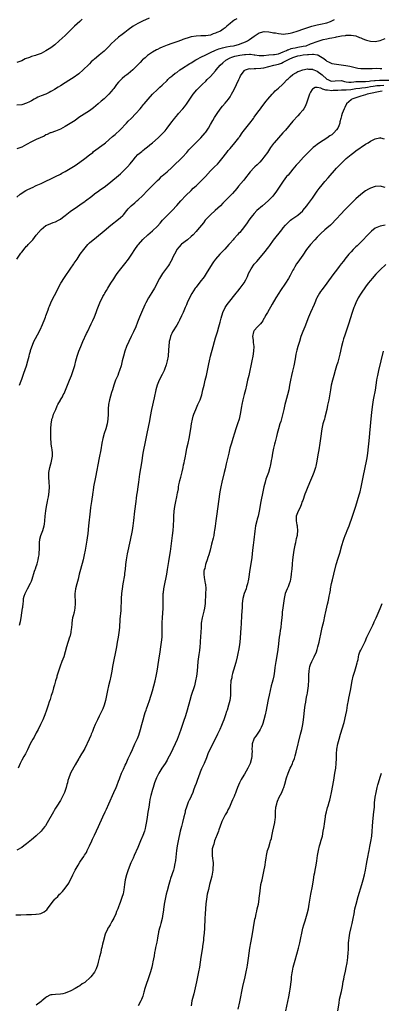
# Model space of a CAD drawing. Units: inches. Extents: x 2634000 to 2635303, y 1437000 to 1440000.
# Drawn here: x 2634840 to 2634989, y 1437524 to 1437930 of the extents above; entities that cross this region are included whole.
import ezdxf

# ---------------------------------------------------------------- set-up
doc = ezdxf.new("R2010")
doc.units = ezdxf.units.IN
doc.header["$MEASUREMENT"] = 0
doc.layers.add('LD26341437_10ft', color=111, linetype='Continuous')

msp = doc.modelspace()

# ---------------------------------------------------------------- linework, layer by layer
at = {"layer": 'LD26341437_10ft'}
for points, elevation in [([(2634893.64, 1437930.36), (2634890.93, 1437929.07), (2634889, 1437928.2), (2634887, 1437927.1), (2634885, 1437925.56), (2634883.6, 1437924.4), (2634882.44, 1437923.56), (2634881, 1437922.47), (2634879.3, 1437921), (2634878.11, 1437919.89), (2634877, 1437918.72), (2634876.11, 1437917.89), (2634875, 1437916.78), (2634873, 1437915.07), (2634871.82, 1437914.18), (2634871, 1437913.42), (2634870.76, 1437913.24), (2634870.52, 1437913), (2634869.7, 1437912.3), (2634869, 1437911.55), (2634868.71, 1437911.29), (2634866.4, 1437909), (2634864.55, 1437907.44), (2634863.98, 1437907), (2634863.4, 1437906.6), (2634863, 1437906.35), (2634859, 1437903.66), (2634857, 1437902.43), (2634856.08, 1437901.92), (2634854.53, 1437901), (2634853.57, 1437900.43), (2634853, 1437900.06), (2634852.32, 1437899.68), (2634850.98, 1437899.02), (2634849, 1437898.28), (2634847.72, 1437897.72), (2634847, 1437897.42), (2634846.2, 1437897), (2634845, 1437896.27), (2634844.17, 1437895.83), (2634843, 1437895.28), (2634841, 1437894.65), (2634839, 1437894.42)], 11100), ([(2634929.86, 1437930.14), (2634929, 1437929.61), (2634928.59, 1437929.41), (2634928.02, 1437929), (2634927, 1437928.11), (2634925.65, 1437927), (2634925, 1437926.39), (2634924.18, 1437925.82), (2634923.02, 1437925), (2634921.58, 1437924.42), (2634921, 1437924.12), (2634920.09, 1437923.91), (2634919, 1437923.39), (2634917.02, 1437923.02), (2634915, 1437923.01), (2634913, 1437922.98), (2634911, 1437922.64), (2634910.51, 1437922.51), (2634907.55, 1437921.55), (2634907, 1437921.34), (2634905, 1437920.66), (2634903, 1437919.94), (2634901, 1437919.18), (2634899, 1437918.4), (2634898.03, 1437917.97), (2634897, 1437917.47), (2634896.69, 1437917.31), (2634895, 1437916.29), (2634893, 1437914.93), (2634891.94, 1437914.06), (2634890.87, 1437913.13), (2634890.73, 1437913), (2634889.88, 1437912.12), (2634886.88, 1437909), (2634885, 1437907.46), (2634884.41, 1437907), (2634883.59, 1437906.41), (2634882.47, 1437905.53), (2634881, 1437904), (2634880.16, 1437903), (2634879, 1437901.38), (2634878.68, 1437901), (2634877.95, 1437900.05), (2634877, 1437898.97), (2634875, 1437897.09), (2634873.84, 1437896.16), (2634872.53, 1437895), (2634870.6, 1437893.4), (2634870.1, 1437893), (2634869, 1437892.2), (2634864.62, 1437889.38), (2634863, 1437888.2), (2634861, 1437886.85), (2634859, 1437885.63), (2634857, 1437884.59), (2634855, 1437883.81), (2634853, 1437883.11), (2634852.76, 1437883), (2634851.57, 1437882.43), (2634851, 1437882.17), (2634850.25, 1437881.75), (2634848.57, 1437881), (2634847, 1437880.32), (2634845, 1437879.34), (2634843, 1437878.22), (2634841, 1437877.19), (2634839, 1437876.41)], 11110), ([(2634866.02, 1437929.98), (2634864.97, 1437929), (2634862.73, 1437927), (2634859, 1437923.2), (2634856.53, 1437921), (2634854.63, 1437919.37), (2634853, 1437918.15), (2634851, 1437916.86), (2634849, 1437915.83), (2634847, 1437915.11), (2634846.64, 1437915), (2634845, 1437914.53), (2634844.2, 1437914.2), (2634842.47, 1437913.53), (2634841, 1437912.73), (2634839, 1437912.06)], 11090), ([(2634839, 1437856.57), (2634840.3, 1437857.7), (2634842.75, 1437859.25), (2634843, 1437859.38), (2634845, 1437860.4), (2634845.42, 1437860.58), (2634847, 1437861.3), (2634849, 1437862.17), (2634851, 1437863.09), (2634853, 1437864.04), (2634855, 1437865.02), (2634857, 1437866.05), (2634857.61, 1437866.39), (2634859, 1437867.15), (2634861, 1437868.3), (2634863, 1437869.55), (2634865.02, 1437870.98), (2634867, 1437872.42), (2634869, 1437873.92), (2634870.3, 1437875), (2634870.69, 1437875.31), (2634875, 1437878.47), (2634875.64, 1437879), (2634878.47, 1437881.53), (2634879.56, 1437882.44), (2634881.66, 1437884.34), (2634884.22, 1437887), (2634885, 1437887.84), (2634886.17, 1437889), (2634888.09, 1437891), (2634889.9, 1437893), (2634890.39, 1437893.61), (2634891.31, 1437894.69), (2634891.6, 1437895), (2634893.22, 1437897), (2634894.93, 1437899.07), (2634897, 1437901), (2634898.09, 1437901.91), (2634899, 1437902.71), (2634901, 1437904.63), (2634901.33, 1437905), (2634902.15, 1437905.85), (2634903, 1437906.41), (2634903.29, 1437906.71), (2634904.39, 1437907.61), (2634905, 1437907.95), (2634906.35, 1437909), (2634907, 1437909.44), (2634910.39, 1437911.61), (2634911, 1437911.98), (2634912.85, 1437913.15), (2634915.5, 1437914.5), (2634916.41, 1437915), (2634919, 1437916.14), (2634921, 1437917.09), (2634922.36, 1437917.64), (2634923, 1437917.88), (2634923.86, 1437918.14), (2634925.49, 1437918.51), (2634927, 1437918.74), (2634928.45, 1437919), (2634929, 1437919.14), (2634930.47, 1437919.53), (2634932.25, 1437920.25), (2634933.37, 1437920.63), (2634934.2, 1437921), (2634935, 1437921.58), (2634937, 1437922.95), (2634938.26, 1437923.74), (2634939, 1437924.24), (2634939.54, 1437924.46), (2634941.17, 1437924.83), (2634943, 1437924.73), (2634944.38, 1437924.38), (2634945, 1437924.37), (2634945.72, 1437924.28), (2634947, 1437923.97), (2634948.06, 1437923.94), (2634949, 1437923.82), (2634949.88, 1437923.88), (2634951, 1437924.03), (2634951.77, 1437924.23), (2634953, 1437924.46), (2634954.76, 1437925), (2634955.09, 1437925.09), (2634957, 1437925.75), (2634957.9, 1437926.1), (2634960.77, 1437927), (2634963, 1437927.57), (2634965, 1437928), (2634966.32, 1437928.32), (2634967, 1437928.46), (2634968.43, 1437929), (2634969, 1437929.25), (2634970.13, 1437929.87)], 11120), ([(2634839.03, 1437831), (2634840.63, 1437833.37), (2634841, 1437833.87), (2634842.39, 1437835.61), (2634843, 1437836.29), (2634843.34, 1437836.66), (2634843.69, 1437837), (2634845.52, 1437839), (2634847, 1437840.87), (2634849, 1437843.14), (2634851, 1437844.84), (2634851.34, 1437845), (2634853, 1437845.66), (2634853.98, 1437846.02), (2634855, 1437846.35), (2634856.13, 1437847), (2634856.7, 1437847.3), (2634857, 1437847.47), (2634857.86, 1437848.14), (2634858.92, 1437849), (2634861, 1437850.6), (2634861.54, 1437851), (2634863, 1437852.01), (2634865.98, 1437854.02), (2634867, 1437854.73), (2634867.37, 1437855), (2634869.94, 1437857), (2634871, 1437857.88), (2634872.81, 1437859.19), (2634873, 1437859.3), (2634873.97, 1437860.03), (2634875, 1437860.67), (2634877, 1437862.19), (2634881.78, 1437866.22), (2634882.65, 1437867), (2634883, 1437867.33), (2634884.65, 1437869), (2634885.72, 1437870.28), (2634887, 1437871.84), (2634887.99, 1437873), (2634889, 1437874.08), (2634890.01, 1437875), (2634890.57, 1437875.43), (2634891, 1437875.8), (2634891.7, 1437876.3), (2634892.57, 1437877), (2634892.82, 1437877.18), (2634893.94, 1437878.06), (2634895, 1437878.97), (2634897.3, 1437881), (2634898.18, 1437881.82), (2634899.39, 1437883), (2634900.17, 1437883.83), (2634901.06, 1437884.94), (2634903, 1437887.58), (2634903.62, 1437888.38), (2634904.05, 1437889), (2634905.4, 1437890.6), (2634905.7, 1437891), (2634907.47, 1437893), (2634908.15, 1437893.85), (2634909.05, 1437894.95), (2634910.48, 1437897), (2634911, 1437897.78), (2634911.85, 1437899), (2634913.26, 1437900.74), (2634914.27, 1437901.73), (2634915, 1437902.42), (2634915.56, 1437903), (2634917, 1437904.4), (2634917.56, 1437905), (2634919, 1437906.36), (2634921, 1437908.63), (2634921.25, 1437909), (2634922.94, 1437911), (2634924.01, 1437911.99), (2634925.24, 1437913), (2634927, 1437913.94), (2634927.71, 1437914.29), (2634929, 1437914.67), (2634930.42, 1437915), (2634931, 1437915.11), (2634933, 1437915.39), (2634933.43, 1437915.43), (2634935, 1437915.46), (2634935.45, 1437915.45), (2634937, 1437915.21), (2634937.2, 1437915.2), (2634939, 1437914.95), (2634941, 1437915.02), (2634943, 1437915.22), (2634945, 1437915.34), (2634945.38, 1437915.38), (2634947, 1437915.67), (2634948.03, 1437916.03), (2634949, 1437916.43), (2634950.27, 1437917), (2634950.72, 1437917.28), (2634951, 1437917.35), (2634952.19, 1437917.81), (2634953, 1437917.97), (2634953.84, 1437918.16), (2634955, 1437918.34), (2634957.26, 1437918.74), (2634958.38, 1437919), (2634960.28, 1437919.72), (2634961, 1437920.02), (2634962.61, 1437920.61), (2634963.84, 1437921), (2634965, 1437921.41), (2634965.52, 1437921.52), (2634967, 1437921.87), (2634968.08, 1437922.08), (2634969, 1437922.21), (2634970.56, 1437922.56), (2634971, 1437922.59), (2634973, 1437923.01), (2634974.75, 1437923.25), (2634975, 1437923.33), (2634977, 1437923.38), (2634978.97, 1437923.03), (2634980.43, 1437922.43), (2634981, 1437922.24), (2634981.86, 1437921.86), (2634983, 1437921.41), (2634983.31, 1437921.31), (2634985, 1437920.86), (2634987, 1437920.78), (2634989, 1437921.16), (2634991, 1437921.94)], 11130), ([(2634840.04, 1437779), (2634840.75, 1437780.75), (2634841, 1437781.47), (2634841.9, 1437783.9), (2634842.97, 1437787), (2634843.55, 1437789), (2634844.07, 1437791), (2634844.24, 1437791.76), (2634844.62, 1437793), (2634844.68, 1437793.32), (2634845.18, 1437794.82), (2634845.48, 1437795.48), (2634846.06, 1437797), (2634848.15, 1437801), (2634849, 1437802.71), (2634849.13, 1437803), (2634850.28, 1437805.72), (2634850.79, 1437807), (2634851, 1437807.55), (2634851.9, 1437810.1), (2634852.23, 1437811), (2634852.45, 1437811.55), (2634853.03, 1437812.97), (2634854.01, 1437815), (2634855.09, 1437817), (2634856.1, 1437819), (2634857.18, 1437821), (2634858.65, 1437823.35), (2634859, 1437823.84), (2634861, 1437826.87), (2634862.45, 1437829), (2634862.65, 1437829.35), (2634863.85, 1437831), (2634865.2, 1437833), (2634866.61, 1437835), (2634867.73, 1437836.27), (2634868.33, 1437837), (2634869, 1437837.64), (2634870.51, 1437839), (2634871, 1437839.41), (2634871.91, 1437840.09), (2634875, 1437842.62), (2634877.84, 1437845), (2634881, 1437847.42), (2634881.85, 1437848.15), (2634882.74, 1437849), (2634883, 1437849.29), (2634884.34, 1437851), (2634885, 1437851.78), (2634886.18, 1437853), (2634887.76, 1437854.24), (2634888.59, 1437855), (2634889, 1437855.33), (2634891, 1437857.25), (2634892.83, 1437859.17), (2634894.66, 1437861), (2634897, 1437863.41), (2634897.85, 1437864.15), (2634898.69, 1437865), (2634899, 1437865.28), (2634901.06, 1437866.94), (2634903, 1437868.76), (2634903.23, 1437869), (2634907.4, 1437873), (2634909.21, 1437875), (2634910.01, 1437875.99), (2634911.96, 1437878.04), (2634913, 1437879.04), (2634915, 1437881.04), (2634916.71, 1437883), (2634917, 1437883.38), (2634918.11, 1437885), (2634919, 1437886.55), (2634919.86, 1437888.14), (2634920.6, 1437889.4), (2634921.69, 1437891), (2634923, 1437892.77), (2634923.96, 1437894.04), (2634925, 1437895.29), (2634926.34, 1437897), (2634927, 1437897.95), (2634927.68, 1437899), (2634928.75, 1437901), (2634930.58, 1437905), (2634931, 1437905.89), (2634931.37, 1437906.63), (2634931.63, 1437907), (2634933, 1437908.76), (2634933.12, 1437908.88), (2634933.38, 1437909), (2634935, 1437909.53), (2634935.47, 1437909.47), (2634937, 1437909.66), (2634937.6, 1437909.6), (2634939.76, 1437909.76), (2634941, 1437909.92), (2634943, 1437910.37), (2634945.12, 1437911), (2634947, 1437911.42), (2634948.22, 1437911.78), (2634949, 1437912.14), (2634950.55, 1437913), (2634950.87, 1437913.13), (2634951.39, 1437913.39), (2634953, 1437914.07), (2634955, 1437914.76), (2634956.01, 1437915), (2634957.2, 1437915.2), (2634959, 1437915.37), (2634959.43, 1437915.43), (2634961, 1437915.46), (2634961.5, 1437915.5), (2634963, 1437915.25), (2634963.23, 1437915.23), (2634963.68, 1437915), (2634965, 1437914.18), (2634965.77, 1437913.77), (2634966.58, 1437913), (2634966.82, 1437912.82), (2634967, 1437912.63), (2634967.72, 1437912.28), (2634969, 1437911.72), (2634971, 1437911.39), (2634972.84, 1437911.16), (2634973.85, 1437911), (2634974.86, 1437910.86), (2634976.54, 1437910.54), (2634978.14, 1437910.14), (2634979.78, 1437909.78), (2634981, 1437909.62), (2634981.57, 1437909.57), (2634983, 1437909.56), (2634983.57, 1437909.57), (2634985.66, 1437909.66), (2634987.69, 1437909.69), (2634989, 1437909.63), (2634989.63, 1437909.63)], 11140), ([(2634840.03, 1437679.97), (2634840.43, 1437681.57), (2634840.71, 1437683), (2634841.06, 1437685.06), (2634841.32, 1437687), (2634841.4, 1437687.4), (2634841.54, 1437689), (2634841.7, 1437689.7), (2634841.8, 1437691), (2634842.03, 1437691.97), (2634842.44, 1437693), (2634843.43, 1437695), (2634844.66, 1437697.34), (2634845, 1437698.13), (2634845.29, 1437699), (2634846.34, 1437702.34), (2634846.58, 1437703), (2634846.71, 1437703.29), (2634847, 1437704.2), (2634847.18, 1437704.82), (2634847.31, 1437705.31), (2634847.79, 1437707), (2634847.95, 1437707.95), (2634848.18, 1437709), (2634848.24, 1437710.24), (2634848.33, 1437711), (2634848.36, 1437711.64), (2634848.31, 1437713), (2634848.38, 1437714.38), (2634848.43, 1437715), (2634848.52, 1437715.48), (2634848.91, 1437717), (2634849.67, 1437719), (2634849.97, 1437719.97), (2634850.27, 1437721), (2634850.36, 1437721.64), (2634850.58, 1437723), (2634850.72, 1437725), (2634850.9, 1437727.1), (2634851.2, 1437729), (2634851.62, 1437731), (2634851.77, 1437731.77), (2634852.02, 1437733), (2634852.32, 1437735), (2634852.43, 1437737), (2634852.31, 1437739), (2634852.13, 1437741), (2634852.2, 1437743), (2634852.6, 1437745), (2634853, 1437746.56), (2634853.14, 1437747), (2634853.59, 1437749), (2634853.64, 1437749.64), (2634853.68, 1437751), (2634853.51, 1437752.49), (2634853.47, 1437753), (2634853.22, 1437754.78), (2634853.14, 1437755.14), (2634853.01, 1437757), (2634852.98, 1437759), (2634853.02, 1437760.98), (2634853.13, 1437763), (2634853.38, 1437764.62), (2634853.48, 1437765), (2634853.79, 1437765.79), (2634854.16, 1437767), (2634855.03, 1437769), (2634855.59, 1437770.41), (2634855.88, 1437771), (2634857, 1437772.87), (2634857.06, 1437773), (2634857.8, 1437774.2), (2634858.13, 1437775), (2634858.46, 1437775.54), (2634859.89, 1437779), (2634860.77, 1437781), (2634861.6, 1437783), (2634862.28, 1437785), (2634862.87, 1437787.13), (2634863.35, 1437789), (2634863.94, 1437791), (2634864.62, 1437793), (2634865.36, 1437795), (2634866.19, 1437797), (2634867.76, 1437800.24), (2634868.15, 1437801), (2634869.72, 1437804.28), (2634870.36, 1437805.64), (2634871, 1437807.14), (2634871.75, 1437809), (2634872.13, 1437810.13), (2634873.24, 1437813), (2634874.48, 1437815.52), (2634875, 1437816.4), (2634875.38, 1437817), (2634875.96, 1437818.04), (2634876.6, 1437819), (2634877.82, 1437821), (2634879, 1437822.83), (2634879.83, 1437824.17), (2634880.41, 1437825), (2634881.92, 1437827), (2634883.52, 1437829), (2634885.04, 1437831), (2634886.42, 1437833), (2634887.76, 1437835), (2634889, 1437836.74), (2634889.2, 1437837), (2634891, 1437839.06), (2634893.03, 1437840.97), (2634895, 1437842.64), (2634897, 1437844.59), (2634898.14, 1437845.86), (2634899.1, 1437847), (2634901, 1437848.96), (2634903, 1437850.84), (2634903.15, 1437851), (2634905, 1437853.04), (2634905.9, 1437854.1), (2634906.65, 1437855), (2634908.77, 1437857.23), (2634911, 1437859.34), (2634911.81, 1437860.19), (2634913, 1437861.27), (2634915, 1437863.16), (2634915.91, 1437864.09), (2634916.83, 1437865), (2634919, 1437867.43), (2634920.57, 1437869), (2634921.81, 1437870.19), (2634922.55, 1437871), (2634923.66, 1437872.34), (2634925.69, 1437875), (2634926.27, 1437875.73), (2634927, 1437876.55), (2634929, 1437878.92), (2634930.61, 1437881), (2634930.77, 1437881.23), (2634931, 1437881.51), (2634932.07, 1437883), (2634932.45, 1437883.55), (2634933, 1437884.25), (2634933.55, 1437885), (2634935.13, 1437887), (2634936.66, 1437889), (2634937, 1437889.5), (2634938.09, 1437891), (2634939, 1437892.31), (2634939.54, 1437893), (2634940.15, 1437893.85), (2634941.92, 1437896.08), (2634942.68, 1437897), (2634944.38, 1437899), (2634945, 1437899.61), (2634945.67, 1437900.33), (2634946.39, 1437901), (2634947, 1437901.48), (2634948.71, 1437903), (2634949, 1437903.22), (2634950.65, 1437905), (2634951, 1437905.31), (2634951.85, 1437906.15), (2634952.89, 1437907.11), (2634954.13, 1437907.87), (2634955, 1437908.32), (2634955.49, 1437908.51), (2634957, 1437909.01), (2634959, 1437909.4), (2634959.35, 1437909.35), (2634961, 1437909.31), (2634961.2, 1437909.2), (2634961.66, 1437909), (2634963, 1437908.51), (2634965, 1437907.01), (2634967, 1437905.22), (2634967.44, 1437905), (2634968.55, 1437904.55), (2634969, 1437904.39), (2634970.48, 1437904.48), (2634973, 1437904.58), (2634974.27, 1437904.27), (2634975, 1437904.14), (2634976.01, 1437904.01), (2634977, 1437904), (2634978.08, 1437904.08), (2634979, 1437904.24), (2634980.24, 1437904.24), (2634981, 1437904.28), (2634982.27, 1437904.27), (2634983, 1437904.3), (2634984.41, 1437904.41), (2634985, 1437904.51), (2634986.65, 1437904.65), (2634987, 1437904.71), (2634988.77, 1437904.77), (2634989, 1437904.79), (2634992.83, 1437904.83)], 11150), ([(2634990.58, 1437902.58), (2634989, 1437902.5), (2634987.61, 1437902.39), (2634987, 1437902.32), (2634986.16, 1437902.16), (2634985, 1437901.98), (2634983.71, 1437901.71), (2634983, 1437901.6), (2634981.42, 1437901.42), (2634980.62, 1437901.38), (2634979, 1437901.21), (2634976.83, 1437900.83), (2634975, 1437900.66), (2634973.33, 1437900.67), (2634973, 1437900.63), (2634971.46, 1437900.54), (2634971, 1437900.49), (2634969.53, 1437900.47), (2634969, 1437900.41), (2634967.31, 1437900.69), (2634966.62, 1437900.62), (2634965.8, 1437901), (2634965.14, 1437901.14), (2634965, 1437901.25), (2634964.48, 1437901.52), (2634963, 1437901.77), (2634962.21, 1437901.79), (2634961, 1437901.14), (2634960.86, 1437901), (2634960.18, 1437899.82), (2634959.81, 1437899), (2634959.14, 1437897), (2634958.65, 1437895.35), (2634958.05, 1437893.95), (2634957.49, 1437893), (2634957, 1437892.37), (2634955.88, 1437891), (2634955, 1437890.07), (2634953, 1437887.82), (2634949.85, 1437884.15), (2634948.83, 1437883), (2634947, 1437881), (2634945.25, 1437879), (2634945, 1437878.69), (2634943.78, 1437877), (2634942.42, 1437875), (2634941, 1437873.02), (2634940.1, 1437871.9), (2634939.31, 1437871), (2634939, 1437870.67), (2634938.16, 1437869.84), (2634937.26, 1437869), (2634937, 1437868.73), (2634935.38, 1437867), (2634933, 1437863.94), (2634932.6, 1437863.4), (2634930.56, 1437861), (2634929.87, 1437860.13), (2634927.96, 1437858.04), (2634924.99, 1437855), (2634923.99, 1437854.01), (2634923.06, 1437853), (2634921.97, 1437852.03), (2634920.91, 1437851), (2634919, 1437849.29), (2634917.86, 1437848.14), (2634916.8, 1437847), (2634916.01, 1437845.99), (2634913.61, 1437843), (2634913, 1437842.3), (2634911.78, 1437841), (2634911, 1437840.28), (2634909.44, 1437839), (2634907, 1437837.09), (2634906.9, 1437837), (2634906.02, 1437835.98), (2634905.08, 1437835), (2634905, 1437834.87), (2634904.02, 1437833), (2634903.18, 1437831.18), (2634903.07, 1437830.93), (2634902.03, 1437829), (2634901.65, 1437828.35), (2634899.09, 1437825), (2634898.28, 1437823.72), (2634897.84, 1437823), (2634895.78, 1437819), (2634894.76, 1437817.24), (2634893.36, 1437815), (2634892.23, 1437813), (2634891.83, 1437812.17), (2634890.43, 1437809), (2634889.61, 1437807), (2634888.85, 1437805), (2634888.07, 1437803), (2634887.18, 1437801), (2634886.16, 1437799), (2634885.16, 1437797), (2634884.3, 1437795), (2634883.59, 1437793), (2634883.03, 1437791), (2634882.53, 1437789), (2634882.01, 1437787), (2634881.39, 1437785), (2634881, 1437783.93), (2634880.63, 1437783), (2634879.78, 1437781), (2634879.04, 1437779), (2634878.47, 1437777), (2634878.1, 1437775.9), (2634877.2, 1437773), (2634876.82, 1437771), (2634876.76, 1437769.24), (2634876.73, 1437769), (2634876.71, 1437768.71), (2634876.71, 1437767), (2634876.6, 1437765), (2634876.29, 1437763), (2634875.75, 1437761), (2634875.05, 1437759), (2634874.44, 1437757), (2634874.04, 1437755), (2634873.63, 1437752.37), (2634873.04, 1437748.96), (2634871.47, 1437741), (2634870.65, 1437737), (2634870.44, 1437735.56), (2634870.33, 1437735), (2634870.2, 1437733.8), (2634869.91, 1437731.91), (2634869.8, 1437731), (2634869.43, 1437728.57), (2634869.24, 1437727), (2634868.62, 1437721), (2634868.24, 1437717.76), (2634868.01, 1437715.99), (2634867.87, 1437715), (2634867.19, 1437711), (2634866.82, 1437709), (2634866.35, 1437707), (2634865.24, 1437703), (2634864.77, 1437701), (2634864.35, 1437699), (2634864.05, 1437698.05), (2634863.78, 1437697), (2634863.14, 1437695), (2634863, 1437693.93), (2634862.9, 1437693), (2634863.1, 1437689), (2634862.95, 1437687.05), (2634862.62, 1437685.38), (2634862.5, 1437685), (2634862.33, 1437684.33), (2634862.03, 1437683), (2634861.72, 1437681), (2634861.64, 1437680.36), (2634861.53, 1437679), (2634861.33, 1437677.33), (2634861.28, 1437677), (2634860.82, 1437675.18), (2634860.79, 1437675), (2634859.45, 1437671), (2634858.34, 1437667), (2634857.99, 1437665.99), (2634857.63, 1437665), (2634856.89, 1437663.11), (2634855.8, 1437659.8), (2634855.55, 1437659), (2634855.45, 1437658.55), (2634854.99, 1437657), (2634854.59, 1437655.41), (2634854.19, 1437654.19), (2634853.66, 1437652.34), (2634853.19, 1437651), (2634852.68, 1437649.32), (2634852.36, 1437648.36), (2634851.93, 1437647), (2634851.25, 1437645), (2634850.52, 1437643), (2634849.72, 1437641), (2634848.8, 1437639), (2634847.79, 1437637), (2634847, 1437635.54), (2634846.13, 1437633.87), (2634845.63, 1437633), (2634844.53, 1437631), (2634843.35, 1437628.65), (2634842.5, 1437627), (2634841.85, 1437625.85), (2634841, 1437624.27), (2634840.37, 1437623), (2634839.51, 1437621)], 11160), ([(2634989.81, 1437900.19), (2634989, 1437900.08), (2634987, 1437899.75), (2634986.4, 1437899.6), (2634985, 1437899.31), (2634983.63, 1437899), (2634983, 1437898.74), (2634981, 1437898.12), (2634979, 1437897.54), (2634977.26, 1437897), (2634977, 1437896.74), (2634975.08, 1437895), (2634974.43, 1437893.57), (2634974.14, 1437893), (2634973.27, 1437891), (2634973, 1437890.13), (2634972.71, 1437889), (2634972.4, 1437887.6), (2634972.3, 1437887), (2634971.93, 1437885.93), (2634971.55, 1437885), (2634971, 1437884.3), (2634969.89, 1437883), (2634969, 1437882.29), (2634968.22, 1437881.78), (2634967, 1437880.88), (2634964.01, 1437879), (2634963, 1437878.31), (2634962.25, 1437877.75), (2634961.33, 1437877), (2634961, 1437876.72), (2634959.22, 1437875), (2634957.33, 1437873), (2634955.25, 1437870.75), (2634954.31, 1437869.69), (2634953, 1437868.07), (2634951, 1437865.67), (2634950.38, 1437865), (2634948.89, 1437863.11), (2634947.52, 1437861), (2634946.19, 1437859), (2634944.66, 1437857), (2634942.7, 1437855), (2634940.35, 1437853), (2634938.13, 1437851), (2634937, 1437849.79), (2634936.28, 1437849), (2634935.73, 1437848.27), (2634934.82, 1437847), (2634934.09, 1437845.91), (2634933, 1437844.39), (2634931, 1437841.99), (2634930.5, 1437841.5), (2634930.08, 1437841), (2634928.62, 1437839.38), (2634928.32, 1437839), (2634927, 1437837.53), (2634926.55, 1437837), (2634924.85, 1437835.15), (2634922.81, 1437833), (2634921.05, 1437830.95), (2634920.2, 1437829.8), (2634919.67, 1437829), (2634917.19, 1437825), (2634916.31, 1437823.69), (2634914.57, 1437821.43), (2634913, 1437819.47), (2634912.67, 1437819), (2634911.22, 1437816.78), (2634910.28, 1437815), (2634909.37, 1437813), (2634909, 1437812.09), (2634908.49, 1437811), (2634907.6, 1437809), (2634907, 1437807.6), (2634906.19, 1437805.81), (2634905.77, 1437805), (2634905, 1437803.72), (2634903.31, 1437801), (2634903, 1437800.36), (2634902.59, 1437799.41), (2634902.38, 1437799), (2634902.13, 1437797.87), (2634901.89, 1437797), (2634901.72, 1437795), (2634901.66, 1437793.66), (2634901.61, 1437793), (2634901.47, 1437791.47), (2634901.4, 1437791), (2634901.04, 1437789.04), (2634900.6, 1437787.4), (2634900.51, 1437787), (2634900.12, 1437785.88), (2634899.77, 1437785), (2634899, 1437783.43), (2634897.77, 1437781), (2634896.97, 1437779), (2634896.43, 1437777), (2634895.71, 1437773.71), (2634894.62, 1437769), (2634894.03, 1437766.03), (2634893.73, 1437764.27), (2634892.59, 1437759), (2634891.71, 1437754.29), (2634891.44, 1437753), (2634891.07, 1437751), (2634890.46, 1437747), (2634889.68, 1437742.32), (2634889.19, 1437739), (2634888.88, 1437737), (2634888.6, 1437735), (2634888.44, 1437733.56), (2634888.32, 1437732.32), (2634888.16, 1437731), (2634887.61, 1437727), (2634887.21, 1437723.21), (2634886.92, 1437721), (2634886.56, 1437719), (2634885.77, 1437715), (2634884.58, 1437709.42), (2634884.15, 1437707), (2634883.88, 1437705), (2634883.67, 1437703), (2634883.47, 1437701.47), (2634883.38, 1437700.62), (2634882.72, 1437697), (2634882.43, 1437695), (2634882.25, 1437693), (2634882.12, 1437691), (2634881.88, 1437686.12), (2634881.57, 1437682.43), (2634881.34, 1437679), (2634881.13, 1437677), (2634880.8, 1437675), (2634880.43, 1437673), (2634880.09, 1437671), (2634879.71, 1437669), (2634878.84, 1437665), (2634878.47, 1437663), (2634878.17, 1437661), (2634877.82, 1437659), (2634877.36, 1437657), (2634876.87, 1437655), (2634876.43, 1437653), (2634876.02, 1437651), (2634875.57, 1437649), (2634874.98, 1437647), (2634874.44, 1437645.56), (2634874.21, 1437645), (2634873.28, 1437643), (2634873, 1437642.43), (2634872.24, 1437641), (2634871.27, 1437639), (2634870.6, 1437637.4), (2634870.16, 1437636.16), (2634869.69, 1437635), (2634869.47, 1437634.53), (2634868.81, 1437633), (2634867, 1437629.19), (2634866.23, 1437627.77), (2634865.73, 1437627), (2634864.72, 1437625.28), (2634864.53, 1437625), (2634863, 1437622.36), (2634862.53, 1437621.47), (2634861.8, 1437620.2), (2634861.18, 1437619), (2634861, 1437618.56), (2634860.41, 1437617), (2634860.07, 1437615.93), (2634859.87, 1437615), (2634859.67, 1437614.33), (2634859.37, 1437613), (2634859, 1437611.83), (2634858.7, 1437611), (2634858.13, 1437609.87), (2634857.73, 1437609), (2634857, 1437607.72), (2634856.71, 1437607.29), (2634855.78, 1437605.78), (2634855.27, 1437605), (2634855, 1437604.54), (2634854.41, 1437603.59), (2634854.06, 1437603), (2634851.55, 1437598.45), (2634850.77, 1437597.23), (2634850.6, 1437597), (2634849.9, 1437596.1), (2634848.97, 1437595.03), (2634847, 1437593.1), (2634845.88, 1437592.12), (2634845, 1437591.4), (2634843, 1437589.81), (2634841.94, 1437589), (2634841, 1437588.36), (2634839, 1437587.2)], 11170), ([(2634838.52, 1437560.52), (2634840.57, 1437560.57), (2634843, 1437560.68), (2634845, 1437560.74), (2634846.83, 1437560.83), (2634847, 1437560.82), (2634848.15, 1437561), (2634848.87, 1437561.13), (2634850.25, 1437561.75), (2634851, 1437562.39), (2634851.34, 1437562.66), (2634851.62, 1437563), (2634853.6, 1437565.6), (2634854.71, 1437567), (2634854.86, 1437567.14), (2634855, 1437567.31), (2634855.9, 1437568.1), (2634856.65, 1437569), (2634857, 1437569.37), (2634857.88, 1437570.12), (2634859, 1437571.49), (2634860.44, 1437573.56), (2634862.09, 1437577), (2634863.12, 1437579), (2634864.24, 1437581), (2634865, 1437582.2), (2634865.33, 1437582.67), (2634866.58, 1437584.58), (2634866.92, 1437585.08), (2634867.69, 1437586.31), (2634868.01, 1437587), (2634869, 1437588.96), (2634869.94, 1437591), (2634870.26, 1437591.74), (2634871, 1437593.37), (2634872.74, 1437597), (2634874.51, 1437601), (2634875.44, 1437603), (2634875.95, 1437604.05), (2634877, 1437606.36), (2634879.06, 1437610.94), (2634879.96, 1437613), (2634880.26, 1437613.74), (2634881, 1437615.67), (2634881.35, 1437616.65), (2634881.45, 1437617), (2634882.25, 1437619), (2634883, 1437620.6), (2634883.72, 1437622.28), (2634884.08, 1437623), (2634884.97, 1437625.03), (2634885.87, 1437627), (2634886.68, 1437628.68), (2634887.76, 1437631), (2634888.74, 1437633.26), (2634889.31, 1437634.69), (2634890.06, 1437637), (2634890.62, 1437639), (2634891.14, 1437641), (2634891.71, 1437643), (2634892.01, 1437643.99), (2634892.38, 1437645), (2634892.53, 1437645.47), (2634893.1, 1437647), (2634893.78, 1437649), (2634895, 1437652.96), (2634895.6, 1437655), (2634896.12, 1437657), (2634896.56, 1437659), (2634896.93, 1437661), (2634897.57, 1437665.57), (2634898.14, 1437669), (2634898.46, 1437671), (2634898.74, 1437673), (2634898.93, 1437675), (2634899, 1437677), (2634898.97, 1437679), (2634898.97, 1437681), (2634899.11, 1437683.11), (2634899.3, 1437685), (2634899.42, 1437687), (2634899.43, 1437688.57), (2634899.41, 1437691), (2634899.46, 1437693), (2634899.51, 1437693.51), (2634899.67, 1437695), (2634900.07, 1437697), (2634900.25, 1437697.75), (2634900.53, 1437699), (2634900.92, 1437701), (2634901.25, 1437703), (2634901.73, 1437706.27), (2634902.03, 1437708.03), (2634902.4, 1437710.4), (2634903.31, 1437717), (2634903.54, 1437719), (2634903.68, 1437721), (2634903.78, 1437723.78), (2634903.8, 1437725), (2634903.93, 1437727), (2634904.2, 1437729), (2634904.6, 1437731), (2634905.05, 1437733), (2634905.38, 1437734.62), (2634905.44, 1437735), (2634905.7, 1437736.3), (2634905.75, 1437737), (2634905.89, 1437737.89), (2634906.13, 1437739), (2634906.31, 1437739.69), (2634906.63, 1437741), (2634907.19, 1437743.19), (2634907.6, 1437745), (2634907.81, 1437746.19), (2634908.03, 1437747), (2634908.16, 1437747.84), (2634908.42, 1437749), (2634908.83, 1437751.17), (2634909.22, 1437753), (2634909.68, 1437755), (2634910.09, 1437757), (2634910.76, 1437761), (2634911.12, 1437763), (2634911.54, 1437765), (2634911.85, 1437766.15), (2634912.09, 1437767), (2634912.85, 1437769), (2634913.78, 1437771), (2634914.64, 1437773), (2634915.31, 1437775), (2634915.82, 1437777), (2634916.27, 1437779), (2634916.77, 1437781), (2634917.31, 1437783), (2634917.75, 1437785), (2634918.24, 1437787.76), (2634918.48, 1437789), (2634918.94, 1437791), (2634920, 1437795), (2634920.54, 1437797), (2634921, 1437798.58), (2634921.77, 1437801), (2634922.43, 1437803), (2634923, 1437805), (2634923.36, 1437806.64), (2634924.02, 1437809), (2634924.96, 1437811), (2634925.8, 1437812.2), (2634926.4, 1437813), (2634929.57, 1437817), (2634930.2, 1437817.8), (2634931.19, 1437819), (2634932.8, 1437821.2), (2634933.54, 1437822.46), (2634934.23, 1437823.77), (2634934.7, 1437825), (2634935.69, 1437827), (2634937, 1437828.91), (2634937.07, 1437829), (2634938.04, 1437829.96), (2634941, 1437833.37), (2634943, 1437836.05), (2634943.38, 1437836.62), (2634945, 1437838.82), (2634948.36, 1437843), (2634949, 1437843.84), (2634949.93, 1437845), (2634951, 1437846.1), (2634952.02, 1437847), (2634952.58, 1437847.42), (2634955, 1437849.06), (2634957, 1437850.87), (2634957.13, 1437851), (2634958.75, 1437853), (2634959, 1437853.33), (2634960.24, 1437855), (2634961, 1437856.06), (2634963.04, 1437858.96), (2634963.87, 1437860.13), (2634965, 1437861.59), (2634966.15, 1437863), (2634967.47, 1437864.53), (2634971, 1437868.47), (2634973, 1437870.54), (2634975, 1437872.43), (2634975.64, 1437873), (2634977, 1437874.15), (2634978.09, 1437875), (2634979, 1437875.66), (2634983, 1437878.34), (2634984.05, 1437879), (2634985, 1437879.65), (2634986.33, 1437880.33), (2634987, 1437880.65), (2634988.78, 1437881), (2634988.96, 1437881.04), (2634989, 1437881.07), (2634989.18, 1437881), (2634990.6, 1437880.6)], 11180), ([(2634991, 1437860.56), (2634989, 1437861.04), (2634987, 1437860.94), (2634985, 1437860.22), (2634984.21, 1437859.79), (2634983, 1437859.1), (2634981, 1437857.58), (2634979, 1437855.79), (2634978.18, 1437855), (2634977, 1437853.9), (2634975, 1437851.92), (2634974.12, 1437851), (2634973, 1437849.8), (2634970.74, 1437847.26), (2634969, 1437845.51), (2634968.45, 1437845), (2634967, 1437843.73), (2634966.15, 1437843), (2634964.5, 1437841.5), (2634964, 1437841), (2634963, 1437840.02), (2634962.04, 1437839), (2634960.19, 1437837), (2634959.65, 1437836.35), (2634958.61, 1437835), (2634957, 1437832.58), (2634955, 1437829.68), (2634954.51, 1437829), (2634953.78, 1437827.78), (2634953.29, 1437827), (2634953, 1437826.46), (2634952.27, 1437825), (2634951.81, 1437824.19), (2634951.18, 1437823), (2634949.9, 1437821), (2634947.9, 1437818.1), (2634947.17, 1437817), (2634945.92, 1437815), (2634944.39, 1437812.39), (2634942.43, 1437809), (2634941.72, 1437807.72), (2634941.23, 1437806.77), (2634941, 1437806.42), (2634940.49, 1437805.51), (2634940.08, 1437805), (2634939.65, 1437804.35), (2634939, 1437803.77), (2634938.31, 1437803), (2634937, 1437801.5), (2634936.7, 1437801), (2634936.29, 1437799), (2634936.51, 1437797.49), (2634936.6, 1437796.6), (2634936.85, 1437795), (2634936.76, 1437793), (2634936.4, 1437791), (2634936.01, 1437789), (2634935.64, 1437787), (2634935.22, 1437785), (2634934.71, 1437783), (2634934.22, 1437781), (2634933.82, 1437779), (2634933.38, 1437777), (2634932.86, 1437775.14), (2634932.31, 1437773), (2634931.92, 1437771), (2634931.81, 1437770.19), (2634931.26, 1437767), (2634930.78, 1437765), (2634930.14, 1437763), (2634929.44, 1437761), (2634928.84, 1437759.16), (2634928.2, 1437757), (2634927.56, 1437755), (2634926.97, 1437753), (2634926.46, 1437751), (2634925.7, 1437747.7), (2634925.46, 1437746.54), (2634925, 1437744.54), (2634924.63, 1437743), (2634923.6, 1437739), (2634923.17, 1437737), (2634922.83, 1437735), (2634922.21, 1437731), (2634921.91, 1437729), (2634921.44, 1437725), (2634921.17, 1437723), (2634920.84, 1437720.84), (2634920.58, 1437719), (2634920.49, 1437718.49), (2634920.27, 1437717), (2634920.07, 1437715.93), (2634919.42, 1437713.42), (2634918.85, 1437711), (2634918.32, 1437709), (2634917.9, 1437707.9), (2634917.61, 1437707), (2634917, 1437705.39), (2634916.87, 1437705), (2634916.56, 1437703.44), (2634916.37, 1437703), (2634916.26, 1437702.26), (2634916.18, 1437701), (2634916.33, 1437699.67), (2634916.75, 1437697.25), (2634916.85, 1437696.86), (2634916.98, 1437695), (2634916.92, 1437693), (2634916.71, 1437689), (2634916.46, 1437687), (2634916.2, 1437685.8), (2634915.61, 1437683.61), (2634915.46, 1437683), (2634915.15, 1437680.85), (2634915.08, 1437679), (2634914.82, 1437675.18), (2634914.74, 1437673.26), (2634914.69, 1437672.69), (2634914.58, 1437671), (2634914.42, 1437669.58), (2634914.15, 1437667.85), (2634913.99, 1437667), (2634913.72, 1437665), (2634913.38, 1437661), (2634913.14, 1437659), (2634912.81, 1437657), (2634912.3, 1437655), (2634911.01, 1437651), (2634910.42, 1437649), (2634909.32, 1437645), (2634908.56, 1437642.56), (2634907.76, 1437640.24), (2634907.38, 1437639), (2634906.71, 1437637), (2634905.96, 1437635), (2634905.12, 1437632.88), (2634904.33, 1437631), (2634903.42, 1437629), (2634902.44, 1437627), (2634901.37, 1437625), (2634901, 1437624.37), (2634900.17, 1437623), (2634898.9, 1437621), (2634897.67, 1437619), (2634896.67, 1437617), (2634895.89, 1437615), (2634895.23, 1437613), (2634895, 1437612.24), (2634894.3, 1437609.7), (2634893.94, 1437608.06), (2634893.74, 1437607), (2634893.42, 1437605), (2634893.1, 1437602.9), (2634892.75, 1437600.75), (2634892.5, 1437599), (2634892.17, 1437597), (2634891.92, 1437596.08), (2634891.65, 1437595), (2634891, 1437593.19), (2634890.07, 1437591), (2634889, 1437588.33), (2634887.46, 1437585), (2634887, 1437583.94), (2634886.08, 1437581.92), (2634884.94, 1437579.06), (2634884.22, 1437577), (2634883.73, 1437575), (2634883.42, 1437573), (2634883.15, 1437570.85), (2634882.82, 1437569.18), (2634882.38, 1437567.62), (2634881.67, 1437565.67), (2634881.44, 1437565), (2634881, 1437563.85), (2634880.66, 1437563), (2634880.15, 1437561.85), (2634879.81, 1437561), (2634879, 1437559.19), (2634878.27, 1437557.73), (2634877.78, 1437557), (2634877.53, 1437556.47), (2634877, 1437555.54), (2634876.78, 1437555.21), (2634876.61, 1437555), (2634876.25, 1437554.25), (2634875.61, 1437553), (2634875.43, 1437552.57), (2634874.56, 1437549.44), (2634874.38, 1437548.38), (2634874.03, 1437547), (2634873.81, 1437546.19), (2634873.6, 1437545), (2634873.17, 1437543.17), (2634872.59, 1437541), (2634872.23, 1437539.77), (2634871.67, 1437538.33), (2634871, 1437536.95), (2634869.59, 1437535), (2634869, 1437534.39), (2634867.46, 1437533), (2634867, 1437532.65), (2634865.98, 1437532.02), (2634865, 1437531.31), (2634864.49, 1437531), (2634863, 1437530.18), (2634861.26, 1437529.25), (2634859, 1437528.27), (2634857.97, 1437527.97), (2634857, 1437527.76), (2634855, 1437527.72), (2634853.59, 1437527.59), (2634853, 1437527.55), (2634852.59, 1437527.41), (2634851.31, 1437526.69), (2634851, 1437526.48), (2634849.33, 1437525), (2634849, 1437524.73), (2634847, 1437523.28)], 11190), ([(2634991, 1437844.97), (2634989, 1437844.62), (2634987, 1437843.69), (2634985.46, 1437842.54), (2634984.39, 1437841.61), (2634983.43, 1437840.57), (2634982.04, 1437839), (2634980.03, 1437837), (2634979.49, 1437836.51), (2634979, 1437836.03), (2634978.44, 1437835.56), (2634977.91, 1437835), (2634977, 1437833.98), (2634976.06, 1437833), (2634975, 1437831.66), (2634974.45, 1437831), (2634973.81, 1437830.19), (2634972.92, 1437829), (2634972.08, 1437827.92), (2634971.4, 1437827), (2634969.51, 1437824.49), (2634967.01, 1437821), (2634965, 1437818.47), (2634964.37, 1437817.63), (2634963.93, 1437817), (2634962.82, 1437815), (2634962.68, 1437814.68), (2634961.98, 1437813), (2634961.71, 1437812.29), (2634960.3, 1437809), (2634959.47, 1437807), (2634957.84, 1437803), (2634957.09, 1437801.09), (2634956.31, 1437799), (2634955.63, 1437797), (2634955.01, 1437795), (2634954.57, 1437793.43), (2634954.2, 1437791.8), (2634953.86, 1437789.86), (2634953.31, 1437787), (2634952.79, 1437784.79), (2634952.35, 1437783), (2634951.94, 1437781), (2634951.6, 1437779), (2634951.23, 1437777), (2634950.76, 1437775), (2634949.95, 1437771.95), (2634949.67, 1437771), (2634949.16, 1437769), (2634948.36, 1437765.64), (2634947.96, 1437764.04), (2634947.64, 1437763), (2634947, 1437761), (2634946.42, 1437759), (2634946.16, 1437757.84), (2634945.6, 1437755.6), (2634945.4, 1437754.6), (2634944.98, 1437752.98), (2634944.55, 1437751), (2634944.21, 1437749), (2634944.02, 1437747.98), (2634943.9, 1437747), (2634943.63, 1437745.63), (2634943.49, 1437745), (2634942.89, 1437743), (2634941.84, 1437740.16), (2634941.47, 1437739), (2634940.99, 1437737), (2634940.61, 1437735), (2634939.77, 1437731), (2634939.05, 1437727), (2634938.59, 1437725), (2634938.26, 1437723.74), (2634938.05, 1437723), (2634937.58, 1437721), (2634937.23, 1437718.77), (2634936.78, 1437715.22), (2634936.53, 1437713), (2634936.33, 1437711), (2634935.98, 1437707.98), (2634935.47, 1437704.53), (2634935.22, 1437703), (2634934.64, 1437699), (2634934.23, 1437697), (2634933.87, 1437695.87), (2634933.61, 1437695), (2634932.86, 1437693), (2634932.29, 1437691), (2634932.05, 1437689), (2634932.03, 1437687.97), (2634931.97, 1437687), (2634931.94, 1437686.06), (2634931.77, 1437683.77), (2634931.61, 1437681), (2634931.56, 1437680.44), (2634931.47, 1437679), (2634931.27, 1437676.73), (2634930.99, 1437673), (2634930.77, 1437671), (2634930.5, 1437669.5), (2634930.42, 1437669), (2634930.27, 1437668.27), (2634929.97, 1437667), (2634929.39, 1437664.61), (2634928.51, 1437661.49), (2634928.35, 1437661), (2634928.08, 1437660.08), (2634927.81, 1437659), (2634927.7, 1437658.3), (2634927.4, 1437657), (2634927.38, 1437656.62), (2634927.21, 1437655), (2634927.2, 1437653.2), (2634927.14, 1437651), (2634926.86, 1437649), (2634926.38, 1437647), (2634925.79, 1437645), (2634925.59, 1437644.41), (2634925.1, 1437643), (2634924.39, 1437641), (2634924, 1437640), (2634923.43, 1437638.57), (2634922.73, 1437637), (2634921.81, 1437635), (2634921.57, 1437634.43), (2634920.91, 1437633.09), (2634920.68, 1437632.68), (2634918.78, 1437629), (2634917.89, 1437627), (2634917.23, 1437625.23), (2634916.3, 1437623), (2634915.85, 1437622.14), (2634915.39, 1437621), (2634915.26, 1437620.74), (2634915, 1437620.04), (2634914.69, 1437619.31), (2634913.84, 1437617), (2634913.6, 1437616.4), (2634913, 1437614.67), (2634912.51, 1437613.49), (2634911.98, 1437611.98), (2634911.61, 1437611), (2634911, 1437609.52), (2634910.76, 1437609), (2634910.13, 1437607.87), (2634909.79, 1437607), (2634909.02, 1437604.98), (2634908.53, 1437603.47), (2634908.46, 1437603), (2634908.32, 1437602.32), (2634908, 1437601), (2634907.39, 1437598.61), (2634906.93, 1437597), (2634906.43, 1437595), (2634905.58, 1437591), (2634905.19, 1437589), (2634904.9, 1437587), (2634904.47, 1437583), (2634904.13, 1437581), (2634903.91, 1437580.09), (2634903.61, 1437579), (2634902.47, 1437575.53), (2634902.27, 1437575), (2634902, 1437574), (2634901.68, 1437573), (2634901, 1437570.38), (2634900.66, 1437569), (2634900.36, 1437567.64), (2634900.23, 1437567), (2634899.87, 1437565), (2634899.67, 1437563.67), (2634899.59, 1437563), (2634899.54, 1437562.46), (2634899.32, 1437561), (2634898.97, 1437559), (2634898.48, 1437557), (2634898.16, 1437555.84), (2634897.9, 1437555), (2634897.53, 1437553.53), (2634897.42, 1437553), (2634897.36, 1437552.64), (2634897, 1437550.85), (2634896.72, 1437549.28), (2634896.25, 1437547), (2634896.08, 1437546.08), (2634895.85, 1437545), (2634895.63, 1437543.63), (2634895.17, 1437541.17), (2634895, 1437540.39), (2634894.68, 1437539), (2634894.11, 1437537), (2634893.47, 1437535), (2634892.13, 1437531), (2634891.74, 1437529.74), (2634891.52, 1437529), (2634891.42, 1437528.58), (2634890.95, 1437527.05), (2634890.41, 1437525.59), (2634890.13, 1437525), (2634889.06, 1437522.94)], 11200), ([(2634991.29, 1437828.71), (2634989, 1437826.61), (2634987.24, 1437824.76), (2634985.69, 1437823), (2634985, 1437822.16), (2634984.1, 1437821), (2634983, 1437819.55), (2634981.16, 1437817), (2634979.91, 1437815), (2634978.92, 1437813), (2634978.36, 1437811.64), (2634978.13, 1437811), (2634977.43, 1437809), (2634975.88, 1437804.12), (2634974.39, 1437799.61), (2634973.91, 1437798.09), (2634973.6, 1437797), (2634973.07, 1437794.93), (2634972.28, 1437791.72), (2634971.46, 1437788.54), (2634971.02, 1437786.98), (2634970.43, 1437785), (2634969.81, 1437783), (2634969.25, 1437781), (2634968.8, 1437779), (2634968.43, 1437777), (2634967.76, 1437773), (2634967.31, 1437770.69), (2634966.95, 1437769), (2634966.22, 1437765.78), (2634965.97, 1437765), (2634965.77, 1437764.23), (2634965.39, 1437763), (2634964.94, 1437761), (2634964.36, 1437757), (2634964.05, 1437755), (2634963.62, 1437752.38), (2634963.37, 1437751), (2634962.7, 1437747), (2634962.39, 1437745.61), (2634962.23, 1437745), (2634961.56, 1437743), (2634961, 1437741.59), (2634960.3, 1437739.7), (2634959.19, 1437737), (2634958.33, 1437735), (2634957.95, 1437734.05), (2634957, 1437731.47), (2634956.85, 1437731), (2634956.38, 1437729.62), (2634956.07, 1437729), (2634955.8, 1437728.2), (2634955.08, 1437727), (2634954.35, 1437725), (2634954.33, 1437724.33), (2634954.31, 1437723), (2634954.6, 1437721.4), (2634954.7, 1437721), (2634954.74, 1437720.74), (2634954.88, 1437719), (2634954.68, 1437717.32), (2634954.66, 1437717), (2634954.34, 1437715.66), (2634954.22, 1437715), (2634953.99, 1437713.99), (2634953.74, 1437713), (2634953.33, 1437711), (2634953.03, 1437709), (2634952.81, 1437707), (2634952.67, 1437705.33), (2634952.49, 1437703), (2634952.42, 1437702.42), (2634952.29, 1437701), (2634952.14, 1437699.86), (2634951.78, 1437698.22), (2634951.4, 1437697), (2634951, 1437695.82), (2634950.64, 1437695), (2634949.83, 1437693), (2634949.62, 1437692.38), (2634949.32, 1437691), (2634948.79, 1437687.21), (2634948.78, 1437687), (2634948.55, 1437685.45), (2634948.5, 1437684.5), (2634948.34, 1437683), (2634948.18, 1437681), (2634947.94, 1437679), (2634947.75, 1437677.75), (2634947.53, 1437676.47), (2634947.33, 1437675), (2634946.85, 1437671), (2634946.58, 1437669), (2634945.89, 1437665), (2634945.52, 1437662.48), (2634945.35, 1437661), (2634945.04, 1437659.04), (2634944.67, 1437657.33), (2634944.37, 1437656.37), (2634944.01, 1437655), (2634943.53, 1437653), (2634943.15, 1437651.15), (2634942.72, 1437649.28), (2634942.64, 1437648.64), (2634941.93, 1437645), (2634941.51, 1437643), (2634941.03, 1437640.97), (2634940.57, 1437639.43), (2634940.41, 1437639), (2634939.86, 1437637.86), (2634939.49, 1437637), (2634939, 1437636.28), (2634937.71, 1437634.29), (2634937, 1437633.36), (2634936.81, 1437633), (2634936.21, 1437631), (2634936.13, 1437630.13), (2634936.06, 1437629), (2634936.08, 1437627.92), (2634936.04, 1437627), (2634935.96, 1437626.04), (2634935.83, 1437625), (2634935.29, 1437623), (2634935, 1437622.34), (2634934.34, 1437621), (2634933, 1437618.59), (2634932.01, 1437617), (2634931.64, 1437616.36), (2634930.98, 1437615.02), (2634930.08, 1437613), (2634929.55, 1437611.55), (2634929.22, 1437610.78), (2634929, 1437610.18), (2634928.65, 1437609.35), (2634928.53, 1437609), (2634928.05, 1437607.95), (2634927.67, 1437607), (2634926.79, 1437605), (2634926.17, 1437603.83), (2634925.76, 1437603), (2634925, 1437601.8), (2634924.54, 1437601), (2634924.19, 1437600.19), (2634923.6, 1437599), (2634923.43, 1437598.57), (2634923, 1437597.11), (2634922.44, 1437595.56), (2634922.26, 1437595), (2634921.43, 1437593), (2634921.32, 1437592.68), (2634920.63, 1437591), (2634920.31, 1437589.69), (2634920.02, 1437589), (2634919.7, 1437587.7), (2634919.63, 1437587), (2634919.63, 1437586.37), (2634919.6, 1437585), (2634919.82, 1437583.82), (2634919.85, 1437583), (2634920.01, 1437582.01), (2634920.01, 1437581), (2634919.92, 1437580.08), (2634919.89, 1437579), (2634919.46, 1437576.54), (2634919.07, 1437574.93), (2634918.56, 1437573), (2634918.07, 1437571), (2634917.63, 1437569), (2634917.28, 1437567), (2634917.04, 1437565.04), (2634916.68, 1437561), (2634916.55, 1437559), (2634916.42, 1437555), (2634916.27, 1437553), (2634916.07, 1437551), (2634916, 1437550), (2634915.67, 1437547.67), (2634915.6, 1437547), (2634914.95, 1437543.05), (2634914.36, 1437539), (2634914.02, 1437537), (2634913.62, 1437535), (2634913.15, 1437532.85), (2634912.01, 1437527.99), (2634911.75, 1437527), (2634911.29, 1437525), (2634910.94, 1437522.94)], 11210), ([(2634930.36, 1437521.64), (2634931, 1437524.59), (2634932.3, 1437531), (2634933.29, 1437535), (2634933.72, 1437537), (2634934.06, 1437539), (2634934.17, 1437539.83), (2634934.63, 1437542.63), (2634935.23, 1437546.77), (2634935.6, 1437549), (2634936.13, 1437551.87), (2634936.67, 1437555.33), (2634937.3, 1437558.7), (2634937.48, 1437559.48), (2634937.79, 1437561), (2634938.01, 1437561.99), (2634938.27, 1437563), (2634938.72, 1437565), (2634939.04, 1437567), (2634939.23, 1437568.77), (2634939.27, 1437569), (2634939.41, 1437570.59), (2634939.58, 1437571.58), (2634939.79, 1437573), (2634940.24, 1437575), (2634940.36, 1437575.64), (2634940.71, 1437577), (2634941, 1437578.43), (2634941.45, 1437581), (2634941.66, 1437582.33), (2634941.89, 1437583.89), (2634942.08, 1437585), (2634942.27, 1437585.73), (2634942.54, 1437587), (2634943, 1437588.46), (2634943.55, 1437590.45), (2634943.76, 1437591), (2634944.08, 1437592.08), (2634944.32, 1437593), (2634944.75, 1437595), (2634945.13, 1437596.87), (2634945.45, 1437598.55), (2634945.52, 1437599), (2634945.58, 1437599.58), (2634945.75, 1437601), (2634945.81, 1437602.19), (2634945.84, 1437603), (2634945.98, 1437605), (2634946.29, 1437606.29), (2634946.44, 1437607), (2634946.6, 1437607.4), (2634947.32, 1437609), (2634948.33, 1437611), (2634949, 1437612.47), (2634949.2, 1437613), (2634949.62, 1437614.38), (2634950.36, 1437617), (2634950.99, 1437619), (2634951.88, 1437621), (2634952.25, 1437621.75), (2634952.8, 1437623), (2634953, 1437623.5), (2634953.57, 1437625), (2634953.91, 1437626.09), (2634954.34, 1437627.66), (2634956.16, 1437635), (2634956.63, 1437637), (2634957.01, 1437639), (2634957.31, 1437641), (2634957.96, 1437646.04), (2634958.09, 1437647), (2634958.31, 1437648.31), (2634958.46, 1437649.54), (2634958.77, 1437651), (2634958.79, 1437651.21), (2634959, 1437652.15), (2634959.16, 1437653), (2634959.4, 1437655), (2634959.4, 1437655.4), (2634959.5, 1437657), (2634959.55, 1437658.45), (2634959.52, 1437659), (2634959.54, 1437659.54), (2634959.63, 1437661), (2634959.81, 1437662.19), (2634959.99, 1437663), (2634960.2, 1437663.8), (2634960.74, 1437665), (2634961, 1437665.53), (2634961.79, 1437667), (2634962.7, 1437669), (2634963, 1437669.9), (2634963.32, 1437671), (2634963.83, 1437673), (2634964.29, 1437675), (2634964.42, 1437675.58), (2634964.68, 1437677), (2634965.1, 1437679), (2634965.45, 1437680.55), (2634965.58, 1437681), (2634965.82, 1437682.18), (2634966.06, 1437683), (2634966.34, 1437684.34), (2634966.47, 1437685), (2634967.29, 1437688.71), (2634967.56, 1437689.56), (2634967.87, 1437691), (2634967.99, 1437692), (2634968.23, 1437693), (2634968.47, 1437694.47), (2634968.51, 1437695), (2634968.87, 1437697.13), (2634969.26, 1437698.74), (2634969.87, 1437701), (2634970.9, 1437705), (2634971.66, 1437707.66), (2634972.3, 1437709.7), (2634973.15, 1437712.85), (2634973.84, 1437715), (2634974.17, 1437715.83), (2634974.6, 1437717), (2634975, 1437717.94), (2634975.42, 1437719), (2634976.18, 1437721), (2634977.6, 1437725), (2634978.27, 1437727), (2634978.92, 1437729.08), (2634980.3, 1437733.7), (2634980.68, 1437735), (2634981.13, 1437736.87), (2634981.94, 1437741), (2634982.86, 1437745), (2634983, 1437745.66), (2634983.27, 1437747), (2634983.6, 1437749), (2634983.86, 1437751), (2634984.57, 1437757.43), (2634984.76, 1437759.24), (2634985.46, 1437766.54), (2634985.72, 1437769), (2634985.96, 1437771), (2634986.28, 1437773), (2634986.4, 1437773.6), (2634987.03, 1437776.97), (2634987.65, 1437781), (2634987.81, 1437781.81), (2634988.01, 1437783), (2634988.46, 1437785), (2634989.43, 1437789), (2634990.33, 1437793)], 11220), ([(2634950.04, 1437521), (2634951.31, 1437526.69), (2634951.74, 1437529), (2634951.84, 1437529.84), (2634952.14, 1437531.86), (2634952.23, 1437533), (2634952.33, 1437533.67), (2634952.42, 1437535), (2634952.63, 1437536.63), (2634952.74, 1437537.26), (2634953.1, 1437539), (2634953.85, 1437541.85), (2634955.27, 1437546.73), (2634955.87, 1437549), (2634956.31, 1437551), (2634956.69, 1437553), (2634957.13, 1437555), (2634957.54, 1437556.46), (2634958.04, 1437558.04), (2634958.33, 1437559), (2634958.87, 1437561), (2634959.35, 1437563), (2634959.74, 1437565), (2634960.41, 1437569), (2634961, 1437572.35), (2634961.44, 1437575), (2634961.8, 1437577), (2634962.02, 1437578.02), (2634962.19, 1437579), (2634962.29, 1437579.71), (2634962.57, 1437581), (2634962.87, 1437582.87), (2634963.17, 1437585), (2634963.52, 1437587), (2634964, 1437589), (2634964.23, 1437589.77), (2634964.68, 1437591.32), (2634965.13, 1437593), (2634965.53, 1437595), (2634965.75, 1437596.25), (2634965.83, 1437597), (2634966, 1437598), (2634966.1, 1437599), (2634966.4, 1437601), (2634966.49, 1437601.51), (2634966.81, 1437603), (2634967.26, 1437604.74), (2634967.53, 1437605.53), (2634967.96, 1437607), (2634968.17, 1437607.83), (2634968.49, 1437609), (2634968.91, 1437611), (2634969.86, 1437616.14), (2634970.33, 1437619), (2634970.63, 1437621), (2634970.85, 1437623), (2634970.94, 1437625), (2634971, 1437627), (2634971.14, 1437628.86), (2634971.53, 1437631), (2634972.08, 1437633), (2634972.68, 1437635), (2634974.09, 1437639.91), (2634974.85, 1437643), (2634975.21, 1437644.79), (2634975.56, 1437647), (2634975.9, 1437649), (2634976.07, 1437649.93), (2634976.72, 1437653), (2634977.44, 1437657), (2634977.9, 1437659), (2634978.48, 1437661), (2634979.11, 1437663), (2634979.49, 1437664.51), (2634979.64, 1437665), (2634979.86, 1437665.86), (2634980.07, 1437667), (2634980.24, 1437667.76), (2634980.66, 1437669), (2634981, 1437669.74), (2634982.19, 1437672.19), (2634982.75, 1437673.25), (2634983.55, 1437675), (2634985.93, 1437680.07), (2634986.41, 1437681), (2634986.58, 1437681.42), (2634987, 1437682.26), (2634987.34, 1437683), (2634988.18, 1437685), (2634989, 1437686.87), (2634989.87, 1437689)], 11230), ([(2634971.58, 1437521), (2634972.08, 1437524.08), (2634972.25, 1437525.75), (2634972.98, 1437528.98), (2634973.39, 1437531), (2634973.74, 1437533), (2634973.96, 1437534.04), (2634974.15, 1437535), (2634974.69, 1437537.31), (2634975, 1437538.77), (2634975.32, 1437540.68), (2634975.63, 1437543), (2634975.84, 1437545), (2634975.91, 1437546.09), (2634975.94, 1437547), (2634975.95, 1437547.95), (2634975.99, 1437549), (2634976.08, 1437549.92), (2634976.16, 1437551), (2634976.48, 1437553), (2634977, 1437555.27), (2634977.44, 1437557), (2634977.69, 1437558.31), (2634977.85, 1437559), (2634978.2, 1437561), (2634978.59, 1437563), (2634979.05, 1437565), (2634979.88, 1437568.12), (2634981.38, 1437573), (2634981.95, 1437575), (2634982.48, 1437577), (2634982.94, 1437579), (2634983.4, 1437581.4), (2634983.65, 1437583), (2634984.01, 1437585), (2634984.19, 1437585.81), (2634984.41, 1437587), (2634984.77, 1437588.77), (2634985.19, 1437590.81), (2634985.57, 1437593), (2634985.75, 1437595), (2634985.85, 1437597), (2634985.99, 1437599), (2634986.44, 1437603), (2634986.6, 1437605), (2634986.7, 1437606.7), (2634986.95, 1437609), (2634987.32, 1437611), (2634987.8, 1437613), (2634988.1, 1437614.1), (2634988.33, 1437615), (2634989, 1437617.28), (2634989.52, 1437619)], 11240)]:
    msp.add_lwpolyline(points, dxfattribs=dict(at, elevation=elevation))

doc.saveas('drawing.dxf')
